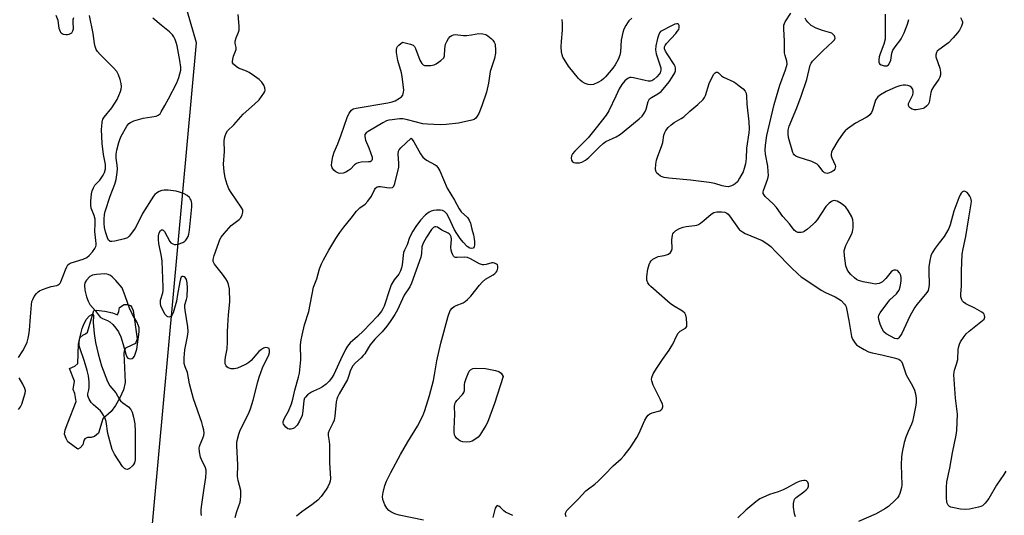
# Model space of a CAD drawing. Units: inches. Extents: x 1238649 to 1243763, y 485457 to 489457.
# Drawn here: x 1240936 to 1241286, y 485732 to 485908 of the extents above; entities that cross this region are included whole.
import ezdxf

# ---------------------------------------------------------------- set-up
doc = ezdxf.new("R2010")
doc.units = ezdxf.units.IN
doc.header["$MEASUREMENT"] = 0
for name, color, linetype in [('HYDRO-Water Body', 4, 'Continuous'), ('NTRL-Trees', 3, 'Continuous'), ('Undefined', 1, 'Continuous')]:
    doc.layers.add(name, color=color, linetype=linetype)

msp = doc.modelspace()

# ---------------------------------------------------------------- linework, layer by layer
at = {"layer": 'HYDRO-Water Body'}
msp.add_lwpolyline([(1240976.28, 485804.87), (1240977.69, 485794.81), (1240977.11, 485793.22), (1240975.86, 485792.56), (1240973.61, 485791.48), (1240973.12, 485790.48), (1240972.95, 485789.73), (1240973.45, 485779.33), (1240972.89, 485776.71), (1240971.48, 485773.65), (1240970, 485771.07), (1240968.5, 485769), (1240965.58, 485766.35), (1240963.99, 485761.28), (1240962.55, 485760.07), (1240961.4, 485759.78), (1240960.04, 485759.78), (1240959.11, 485759.28), (1240958.75, 485758.7), (1240958.39, 485757.09), (1240957.43, 485756.03), (1240956.65, 485755.61), (1240953.14, 485758.22), (1240952.47, 485759.43), (1240951.92, 485760.87), (1240952.14, 485762.41), (1240953.14, 485764.95), (1240956.01, 485772.56), (1240955.56, 485775.43), (1240955.01, 485776.76), (1240955.45, 485779.73), (1240953.71, 485784.33), (1240955.56, 485785.14), (1240956.67, 485786.02), (1240956.9, 485792.89), (1240957.42, 485795.23), (1240958.38, 485796.09), (1240959.33, 485796.61), (1240960.11, 485797.22), (1240962.38, 485804.94), (1240963.19, 485805.01), (1240966.25, 485804.63), (1240968.95, 485804.04), (1240970.75, 485803.38), (1240971.2, 485804.62), (1240971.45, 485806.04), (1240973.12, 485807.12), (1240974.2, 485807.12), (1240975.36, 485806.7), (1240975.86, 485805.96)], close=True, dxfattribs=at)
at = {"layer": 'NTRL-Trees'}
msp.add_lwpolyline([(1241413.84, 486080.82), (1241413.84, 485880.91), (1241393.69, 485793.56), (1241386.97, 485615.49), (1241339.93, 485457.57), (1241300.23, 485459.16), (1241298.5, 485457.03), (1240985.33, 485457.06), (1240986.37, 485465.86), (1240983.25, 485517.57), (1240966.53, 485628.71), (1240977.2, 485662.91), (1240998.78, 485900.2), (1240959.47, 486035.95)], dxfattribs=at)
at = {"layer": 'Undefined'}
for points, elevation in [([(1240935.58, 485788.19), (1240937.11, 485790.53), (1240938.11, 485792.35), (1240938.61, 485793.68), (1240939.01, 485795.06), (1240939.25, 485796.24), (1240939.44, 485797.95), (1240939.87, 485802.67), (1240940.13, 485806.98), (1240940.33, 485808.08), (1240940.63, 485808.87), (1240941.19, 485809.86), (1240942.01, 485811.03), (1240942.58, 485811.62), (1240943.06, 485811.94), (1240944.13, 485812.43), (1240946.09, 485813.15), (1240947.23, 485813.47), (1240949.15, 485813.86), (1240949.64, 485814.02), (1240950.07, 485814.26), (1240950.38, 485814.63), (1240950.62, 485815.08), (1240952.22, 485819.43), (1240952.69, 485820.46), (1240953.15, 485821.14), (1240953.56, 485821.49), (1240954.31, 485821.87), (1240958.52, 485823.21), (1240959.82, 485823.8), (1240960.67, 485824.53), (1240961.82, 485825.82), (1240962.69, 485826.94), (1240963.06, 485827.66), (1240963.17, 485828.2), (1240963.19, 485828.77), (1240962.71, 485833.07), (1240962.86, 485835.87), (1240962.78, 485837.47), (1240962.52, 485838.7), (1240961.44, 485841.3), (1240961.26, 485842.42), (1240961.24, 485843.86), (1240961.54, 485846.42), (1240961.81, 485847.5), (1240962.18, 485848.55), (1240962.74, 485849.48), (1240964.42, 485851.34), (1240965.64, 485853.05), (1240966.15, 485854.08), (1240966.47, 485855.39), (1240966.55, 485856.2), (1240966.5, 485856.9), (1240965.76, 485860.45), (1240965.25, 485864.38), (1240965.11, 485869.36), (1240965.16, 485870.53), (1240965.33, 485871.93), (1240965.59, 485873), (1240965.96, 485873.71), (1240968.78, 485877.02), (1240970.58, 485879.97), (1240971.8, 485882.83), (1240972.02, 485883.63), (1240972.12, 485884.69), (1240972.06, 485885.76), (1240971.71, 485887.14), (1240971.11, 485888.75), (1240970.47, 485889.92), (1240969.37, 485891.22), (1240964.54, 485896), (1240963.6, 485897.1), (1240963.17, 485897.81), (1240962.81, 485898.84), (1240962.56, 485899.91), (1240962.09, 485903.5), (1240960.83, 485909.94)], 140), ([(1240955.16, 485909.09), (1240954.92, 485908.3), (1240954.88, 485907.72), (1240954.96, 485905.07), (1240954.8, 485904.28), (1240954.38, 485903.65), (1240953.97, 485903.33), (1240953.51, 485903.09), (1240953, 485902.97), (1240952.44, 485902.97), (1240951.61, 485903.13), (1240951.11, 485903.33), (1240950.73, 485903.64), (1240950.47, 485904.03), (1240950.07, 485905.25), (1240949.81, 485907.33), (1240949.63, 485908.17), (1240948.93, 485909.92)], 140), ([(1241000.6, 485731.99), (1241000.51, 485732.82), (1241000.5, 485733.94), (1241000.61, 485735.11), (1241001.43, 485740.9), (1241002.2, 485745.46), (1241002.31, 485747.38), (1241002.23, 485748.16), (1241002.05, 485748.94), (1241000.61, 485751.96), (1241000.31, 485752.75), (1240999.9, 485754.66), (1240999.79, 485756.02), (1240999.86, 485756.54), (1241000.09, 485757.27), (1241001.07, 485759.47), (1241001.43, 485760.47), (1241001.51, 485761.25), (1241001.42, 485762.32), (1241001.14, 485763.68), (1241000.71, 485765.11), (1240997.81, 485773.46), (1240996.37, 485778.87), (1240995.65, 485782.82), (1240994.75, 485784.9), (1240994.48, 485786.08), (1240994.49, 485788.06), (1240994.67, 485790.9), (1240995.63, 485795.64), (1240995.86, 485797.29), (1240995.75, 485799.09), (1240994.76, 485805.03), (1240994.64, 485806.17), (1240994.71, 485807), (1240995.32, 485808.88), (1240995.47, 485809.74), (1240995.61, 485813.02), (1240995.55, 485814.81), (1240995.26, 485815.92), (1240994.76, 485816.61), (1240994.41, 485816.87), (1240994.04, 485817.01), (1240993.71, 485816.98), (1240993.43, 485816.78), (1240993.13, 485816.18), (1240992.86, 485815.16), (1240992.14, 485810.59), (1240991.69, 485808.29), (1240990.5, 485804.12), (1240990.18, 485803.38), (1240989.7, 485802.84), (1240989.04, 485802.61), (1240988.6, 485802.66), (1240988.41, 485802.76), (1240987.75, 485803.52), (1240986.67, 485805.54), (1240986.19, 485806.63), (1240985.99, 485807.46), (1240985.99, 485808.01), (1240986.09, 485808.55), (1240986.86, 485811.21), (1240986.97, 485812.04), (1240986.99, 485813.18), (1240986.6, 485822.53), (1240986.37, 485824.12), (1240985.41, 485828.71), (1240985.29, 485830.14), (1240985.33, 485831.55), (1240985.56, 485832.6), (1240986.07, 485833.36), (1240986.39, 485833.6), (1240986.7, 485833.68), (1240986.99, 485833.53), (1240987.41, 485833.02), (1240989.39, 485829.46), (1240989.76, 485829.04), (1240990.45, 485828.61), (1240990.97, 485828.44), (1240991.51, 485828.36), (1240992.33, 485828.5), (1240993.95, 485829.15), (1240994.67, 485829.62), (1240995.03, 485829.98), (1240995.47, 485830.61), (1240995.82, 485831.3), (1240996.08, 485832.11), (1240996.34, 485833.52), (1240997.12, 485841.84), (1240997.12, 485843.02), (1240996.89, 485844.16), (1240996.64, 485844.66), (1240996.31, 485845.11), (1240995.48, 485845.88), (1240994.45, 485846.43), (1240992.79, 485847.06), (1240991.66, 485847.35), (1240988.79, 485847.74), (1240987.36, 485847.8), (1240986.57, 485847.64), (1240985.57, 485847.23), (1240984.63, 485846.7), (1240984.02, 485846.19), (1240983.53, 485845.58), (1240979.7, 485839.4), (1240977.99, 485835.97), (1240977, 485834.26), (1240975.42, 485832.01), (1240974.88, 485831.37), (1240974.26, 485830.84), (1240973.22, 485830.4), (1240969.84, 485829.57), (1240968.8, 485829.42), (1240968.17, 485829.52), (1240967.87, 485829.7), (1240967.59, 485830.01), (1240967.22, 485830.75), (1240966.51, 485832.91), (1240966.14, 485834.5), (1240966.05, 485835.83), (1240966.07, 485837.44), (1240966.19, 485839.06), (1240966.36, 485840.13), (1240968.2, 485845.61), (1240969.85, 485849.84), (1240970.26, 485851.49), (1240970.65, 485854), (1240970.73, 485855.36), (1240970.64, 485856.66), (1240970.24, 485859.15), (1240970.23, 485860.53), (1240970.51, 485861.93), (1240971.25, 485864.73), (1240971.62, 485865.83), (1240972.08, 485866.91), (1240974.08, 485870.56), (1240974.76, 485871.42), (1240975.35, 485871.88), (1240976.52, 485872.38), (1240979.83, 485873.37), (1240984.46, 485874.13), (1240985.18, 485874.4), (1240985.87, 485874.95), (1240986.33, 485875.61), (1240987.53, 485877.92), (1240988.92, 485880.19), (1240991.84, 485885.89), (1240992.57, 485887.81), (1240993.21, 485890.4), (1240993.23, 485891.57), (1240992.94, 485893.94), (1240991.91, 485899.15), (1240991.61, 485900.26), (1240991.21, 485901.31), (1240990.74, 485902.33), (1240990.28, 485903.04), (1240989.26, 485904.07), (1240986.23, 485906.44), (1240983.34, 485908.98)], 142), ([(1241153.59, 485908.96), (1241152.48, 485908), (1241151.98, 485907.3), (1241151.41, 485906.29), (1241150.76, 485904.98), (1241150.34, 485903.9), (1241149.79, 485901.12), (1241149.49, 485896.99), (1241149.32, 485895.83), (1241148.73, 485894.23), (1241147.7, 485892.31), (1241146.87, 485891.19), (1241144.2, 485888.08), (1241143.58, 485887.45), (1241142.74, 485886.76), (1241141.54, 485886.04), (1241139.93, 485885.38), (1241138.84, 485885.17), (1241138.02, 485885.32), (1241136.93, 485885.75), (1241135.9, 485886.31), (1241135.22, 485886.86), (1241134.62, 485887.51), (1241131.06, 485891.88), (1241129.49, 485894.36), (1241129.07, 485895.13), (1241128.75, 485895.93), (1241128.54, 485897.02), (1241128.49, 485898.71), (1241128.57, 485900.7), (1241128.91, 485904.72), (1241128.88, 485907.03), (1241128.75, 485908.47)], 146), ([(1241286.53, 485747.77), (1241285.78, 485746.57), (1241283.14, 485742.75), (1241280.44, 485738.05), (1241279.19, 485736.38), (1241278.59, 485735.76), (1241278.18, 485735.46), (1241277.58, 485735.18), (1241276.78, 485734.96), (1241273.55, 485734.25), (1241272.25, 485734.08), (1241270.36, 485734.24), (1241266.96, 485734.99), (1241266.52, 485735.2), (1241265.98, 485735.7), (1241265.73, 485736.12), (1241265.57, 485736.62), (1241265.39, 485738.56), (1241265.36, 485742.02), (1241265.55, 485744), (1241266.65, 485748.81), (1241267.57, 485754.28), (1241268.9, 485760.56), (1241269.14, 485762.28), (1241269.27, 485768.09), (1241268.67, 485773.7), (1241268.12, 485780.36), (1241268.03, 485782.08), (1241268.08, 485782.93), (1241268.28, 485783.73), (1241269, 485785.85), (1241269.4, 485787.54), (1241269.6, 485790.99), (1241269.75, 485792.15), (1241270.03, 485792.96), (1241270.42, 485793.72), (1241271.64, 485795.69), (1241272.36, 485796.59), (1241273.46, 485797.55), (1241278.25, 485801.31), (1241278.77, 485801.9), (1241278.99, 485802.61), (1241278.94, 485803.12), (1241278.76, 485803.59), (1241278.42, 485803.98), (1241277.98, 485804.32), (1241275.44, 485805.78), (1241272.3, 485807.32), (1241271.4, 485807.88), (1241271.06, 485808.24), (1241270.81, 485808.71), (1241270.55, 485809.82), (1241270.5, 485810.7), (1241270.7, 485813.66), (1241270.76, 485819.05), (1241271, 485824.98), (1241271.29, 485826.86), (1241272.29, 485831.28), (1241273.31, 485837.93), (1241274.23, 485842.93), (1241274.28, 485843.81), (1241274.21, 485844.38), (1241274.05, 485844.92), (1241273.69, 485845.65), (1241273.24, 485846.34), (1241272.72, 485846.93), (1241272.29, 485847.2), (1241271.81, 485847.34), (1241271.33, 485847.29), (1241270.95, 485847.06), (1241270.62, 485846.71), (1241270.23, 485846.11), (1241269.77, 485845.03), (1241268.05, 485840.26), (1241266.69, 485835.45), (1241266.19, 485834.07), (1241264.58, 485831.27), (1241262.81, 485829.06), (1241261.44, 485827.16), (1241260.31, 485825.46), (1241259.83, 485824.42), (1241259.47, 485822.74), (1241259.16, 485820.44), (1241259.12, 485818.64), (1241259.31, 485814.3), (1241259.17, 485813.18), (1241258.86, 485812.1), (1241258.48, 485811.38), (1241257.99, 485810.72), (1241254.86, 485807.04), (1241254, 485805.91), (1241252.43, 485802.95), (1241249.5, 485796.74), (1241248.47, 485795.19), (1241248.12, 485794.9), (1241247.72, 485794.8), (1241247.01, 485794.98), (1241245.48, 485795.77), (1241243.95, 485796.66), (1241243.09, 485797.37), (1241242.52, 485798.37), (1241241.89, 485800.06), (1241241.36, 485801.76), (1241241.27, 485802.61), (1241241.42, 485803.32), (1241241.8, 485804.04), (1241244.54, 485807.81), (1241245.31, 485808.71), (1241247.6, 485810.88), (1241248.13, 485811.52), (1241248.56, 485812.2), (1241248.92, 485813.32), (1241249.28, 485815.39), (1241249.34, 485816.58), (1241249.16, 485817.38), (1241248.67, 485818.36), (1241248.01, 485819.12), (1241247.38, 485819.33), (1241246.67, 485819.24), (1241246.23, 485819.04), (1241245.8, 485818.7), (1241243.88, 485816.29), (1241242.7, 485815.17), (1241241.45, 485814.55), (1241240.65, 485814.36), (1241240.09, 485814.35), (1241238.95, 485814.51), (1241235.79, 485815.15), (1241234.12, 485815.6), (1241233.39, 485816.01), (1241232.73, 485816.53), (1241231.46, 485817.7), (1241230.69, 485818.53), (1241230.11, 485819.49), (1241229.64, 485820.83), (1241229.17, 485824.38), (1241229.08, 485826.14), (1241229.25, 485826.98), (1241229.67, 485828.08), (1241230.55, 485829.97), (1241231.6, 485831.96), (1241232, 485832.96), (1241232.24, 485834.3), (1241232.25, 485836.06), (1241232.13, 485837.22), (1241231.75, 485838.29), (1241230.47, 485840.55), (1241229.63, 485841.71), (1241228.98, 485842.3), (1241228.03, 485842.99), (1241226.52, 485843.85), (1241226.01, 485843.99), (1241225.52, 485844.01), (1241225.03, 485843.94), (1241224.57, 485843.76), (1241223.72, 485843.12), (1241222.57, 485841.93), (1241219.39, 485837.22), (1241218.66, 485836.29), (1241218.03, 485835.66), (1241215.99, 485833.91), (1241214.81, 485833.04), (1241214.3, 485832.81), (1241213.75, 485832.69), (1241212.62, 485832.74), (1241211.85, 485832.99), (1241211.27, 485833.49), (1241209.6, 485835.71), (1241207.25, 485838.34), (1241204.95, 485841.61), (1241203.8, 485842.86), (1241200.96, 485845.51), (1241200.43, 485846.15), (1241200.22, 485846.61), (1241200.2, 485847.1), (1241200.31, 485847.62), (1241201.83, 485851.59), (1241202.04, 485852.37), (1241202.1, 485852.95), (1241202.08, 485854.44), (1241201.94, 485856.24), (1241201.13, 485860.51), (1241200.97, 485862.01), (1241201.08, 485863.71), (1241201.56, 485867.2), (1241204.18, 485878.18), (1241204.96, 485881.06), (1241206.12, 485885.06), (1241208.21, 485890.58), (1241208.57, 485891.7), (1241208.73, 485892.55), (1241208.65, 485893.69), (1241208.04, 485895.62), (1241207.88, 485896.66), (1241207.89, 485900.91), (1241207.54, 485905), (1241207.57, 485906.42), (1241208.04, 485907.69), (1241210.11, 485910.68)], 146), ([(1241270.38, 485909.17), (1241270.92, 485908.19), (1241271.05, 485907.67), (1241271.07, 485907.13), (1241270.8, 485906.13), (1241270.06, 485904.69), (1241269.34, 485903.73), (1241267.76, 485901.92), (1241266.13, 485900.18), (1241262.64, 485897.64), (1241262.15, 485897.18), (1241261.86, 485896.72), (1241261.62, 485895.95), (1241261.66, 485895.16), (1241263.07, 485891.14), (1241263.34, 485889.7), (1241263.29, 485888.84), (1241263.07, 485888.01), (1241262.69, 485887.22), (1241260.84, 485884.55), (1241260.25, 485883.55), (1241259.9, 485882.48), (1241259.27, 485878.94), (1241258.9, 485878.24), (1241258.33, 485877.59), (1241257.64, 485877.08), (1241257.13, 485876.86), (1241256.02, 485876.57), (1241254.59, 485876.37), (1241254.02, 485876.38), (1241253.25, 485876.54), (1241252.57, 485876.88), (1241252.22, 485877.22), (1241251.89, 485877.83), (1241251.91, 485878.55), (1241252.22, 485879.31), (1241253.39, 485881.64), (1241253.59, 485882.41), (1241253.59, 485882.91), (1241253.42, 485883.63), (1241253.03, 485884.25), (1241252.4, 485884.72), (1241251.67, 485885.04), (1241250.83, 485885.16), (1241249.96, 485885.1), (1241248.82, 485884.85), (1241247.41, 485884.41), (1241243.96, 485882.81), (1241241.92, 485881.7), (1241241.05, 485880.93), (1241240.2, 485879.74), (1241239.9, 485878.94), (1241239.13, 485876.16), (1241238.77, 485875.41), (1241238.11, 485874.51), (1241237.51, 485873.98), (1241236.83, 485873.55), (1241233.06, 485871.56), (1241230.21, 485869.56), (1241229.45, 485868.87), (1241228.72, 485868.03), (1241226.79, 485865.33), (1241224.91, 485862.06), (1241224.57, 485861.27), (1241224.41, 485860.51), (1241224.43, 485860.01), (1241224.63, 485859.25), (1241225.83, 485856.66), (1241225.95, 485856.14), (1241225.9, 485855.64), (1241225.7, 485855.17), (1241225.33, 485854.78), (1241224.62, 485854.29), (1241223.82, 485853.91), (1241223.02, 485853.71), (1241222.54, 485853.75), (1241222.09, 485853.93), (1241221.55, 485854.43), (1241220.45, 485855.97), (1241219.96, 485856.54), (1241219.4, 485857.03), (1241218.78, 485857.41), (1241217.54, 485857.91), (1241212.67, 485859.46), (1241211.92, 485859.79), (1241211.31, 485860.27), (1241211.03, 485860.71), (1241210.84, 485861.18), (1241209.3, 485866.52), (1241209.1, 485867.84), (1241209.14, 485869.14), (1241209.55, 485870.51), (1241212.26, 485876.99), (1241213.81, 485881.22), (1241215.78, 485887.16), (1241217, 485892.24), (1241217.36, 485892.96), (1241217.84, 485893.62), (1241221.48, 485897.31), (1241225.05, 485900.63), (1241225.56, 485901.22), (1241225.83, 485901.84), (1241225.77, 485902.26), (1241225.55, 485902.68), (1241225.07, 485903.26), (1241224.66, 485903.58), (1241223.87, 485903.9), (1241221.32, 485904.53), (1241219.14, 485905.42), (1241217.34, 485906.38), (1241216.08, 485907.53), (1241215.54, 485908.18), (1241215.12, 485908.89)], 148), ([(1241243.56, 485910.38), (1241243.63, 485903.22), (1241243.56, 485901.51), (1241243.18, 485899.69), (1241241.88, 485896.28), (1241241.53, 485895.2), (1241241.31, 485894.07), (1241241.34, 485893.28), (1241241.63, 485892.75), (1241242.21, 485892.32), (1241243.25, 485891.99), (1241243.78, 485891.94), (1241244.26, 485892.02), (1241244.81, 485892.4), (1241245.33, 485893.21), (1241245.57, 485894.01), (1241246, 485896.5), (1241246.39, 485897.55), (1241247.49, 485899.27), (1241248.84, 485900.88), (1241249.3, 485901.57), (1241250.31, 485903.72), (1241251.54, 485906.77), (1241251.99, 485908.45)], 148), ([(1241130.21, 485731.46), (1241130.03, 485732.29), (1241130.03, 485732.82), (1241130.17, 485733.32), (1241130.46, 485733.77), (1241131.03, 485734.41), (1241134.51, 485737.83), (1241137.26, 485740.71), (1241138.11, 485741.47), (1241140.38, 485743.16), (1241141.59, 485744.17), (1241144.03, 485746.6), (1241146.92, 485749.67), (1241149.72, 485752.15), (1241150.84, 485753.3), (1241152.94, 485756.07), (1241155.35, 485759.79), (1241156.04, 485761.09), (1241158.19, 485765.87), (1241158.86, 485767.06), (1241159.35, 485767.68), (1241160.01, 485768.17), (1241160.76, 485768.52), (1241163.47, 485769.23), (1241163.89, 485769.48), (1241164.36, 485769.99), (1241164.61, 485770.59), (1241164.59, 485771.08), (1241164.44, 485771.59), (1241163.73, 485773.17), (1241161.17, 485778.35), (1241160.66, 485779.91), (1241160.59, 485780.43), (1241160.65, 485781.08), (1241161.21, 485782.38), (1241162.55, 485784.63), (1241164.43, 485787.54), (1241166.79, 485790.81), (1241167.58, 485792.01), (1241168.11, 485793), (1241169.42, 485795.83), (1241170, 485796.83), (1241170.79, 485797.59), (1241172.64, 485798.64), (1241173.06, 485799.18), (1241173.17, 485800.19), (1241173, 485802.18), (1241172.78, 485803.26), (1241172.41, 485803.95), (1241171.58, 485804.65), (1241168.4, 485806.61), (1241167.22, 485807.46), (1241160.34, 485813.49), (1241159.77, 485814.07), (1241159.28, 485814.76), (1241158.95, 485815.75), (1241158.92, 485817.03), (1241159.28, 485819.6), (1241159.72, 485821.34), (1241160.1, 485822.12), (1241160.44, 485822.59), (1241161.02, 485823.14), (1241161.69, 485823.58), (1241162.91, 485824.09), (1241165.11, 485824.48), (1241165.92, 485824.7), (1241166.66, 485825.03), (1241167.26, 485825.52), (1241167.68, 485826.17), (1241167.88, 485826.92), (1241167.78, 485830.04), (1241167.98, 485831.73), (1241168.18, 485832.22), (1241168.47, 485832.65), (1241169.21, 485833.39), (1241170.47, 485834.09), (1241171.81, 485834.58), (1241172.85, 485834.79), (1241175.9, 485835.13), (1241176.73, 485835.31), (1241177.26, 485835.53), (1241177.99, 485835.99), (1241179.16, 485836.91), (1241181.76, 485839.26), (1241182.68, 485839.78), (1241183.76, 485839.98), (1241185.49, 485840), (1241186.6, 485839.86), (1241187.34, 485839.54), (1241187.76, 485839.2), (1241188.3, 485838.56), (1241191.69, 485833.72), (1241191.86, 485833.59), (1241192.91, 485832.9), (1241193.91, 485832.38), (1241199.88, 485829.82), (1241201.6, 485828.77), (1241202.94, 485827.67), (1241204.73, 485825.77), (1241210.21, 485820.28), (1241212.72, 485817.82), (1241213.81, 485816.87), (1241216.11, 485815.39), (1241220.83, 485812.12), (1241222.35, 485811.29), (1241225.85, 485809.78), (1241227.08, 485809.11), (1241228, 485808.44), (1241229.2, 485807.18), (1241229.5, 485806.71), (1241229.71, 485806.2), (1241229.99, 485805.09), (1241230.67, 485801.4), (1241231.59, 485795.7), (1241231.99, 485794.67), (1241232.91, 485793.32), (1241233.46, 485792.72), (1241234.15, 485792.19), (1241236.16, 485791), (1241237.73, 485790.21), (1241239, 485789.85), (1241242.48, 485789.19), (1241246.76, 485788.06), (1241248.42, 485787.55), (1241249.12, 485787.15), (1241249.45, 485786.76), (1241249.81, 485786), (1241250.69, 485783.16), (1241251.11, 485782.07), (1241253.27, 485778.11), (1241254.03, 485776.54), (1241254.38, 485775.23), (1241254.59, 485773.58), (1241254.62, 485772.36), (1241254.49, 485771.23), (1241253.74, 485767.06), (1241253.37, 485765.43), (1241252.99, 485764.43), (1241251.75, 485761.86), (1241250.97, 485759.85), (1241250.42, 485757.92), (1241249.64, 485754.51), (1241249.44, 485752.82), (1241249.29, 485749.99), (1241249.5, 485742.85), (1241249.39, 485741.99), (1241249.06, 485740.58), (1241248.8, 485739.75), (1241248.46, 485738.97), (1241247.94, 485738.27), (1241247.13, 485737.4), (1241244.74, 485735.14), (1241243.51, 485734.34), (1241240.41, 485732.61), (1241234.1, 485729.83)], 146), ([(1240935.53, 485769.64), (1240936.27, 485770.64), (1240936.71, 485771.63), (1240937.99, 485775.53), (1240938.01, 485776.34), (1240937.79, 485777.12), (1240937.09, 485778.68), (1240935.84, 485780.98)], 140), ([(1241211.76, 485731.5), (1241211.43, 485732.59), (1241211.05, 485734.89), (1241211.03, 485736.29), (1241211.22, 485737.35), (1241211.44, 485737.82), (1241211.94, 485738.41), (1241214.76, 485740.36), (1241215.58, 485741.11), (1241216.09, 485741.72), (1241216.38, 485742.41), (1241216.36, 485743.16), (1241216.12, 485743.85), (1241215.61, 485744.31), (1241215.16, 485744.46), (1241214.65, 485744.48), (1241213.84, 485744.33), (1241213.02, 485744.07), (1241211.95, 485743.59), (1241208.6, 485741.71), (1241207.32, 485741.08), (1241205.54, 485740.39), (1241202.54, 485739.48), (1241199.04, 485737.89), (1241197.63, 485736.89), (1241194.05, 485733.88), (1241191.21, 485731.16)], 146)]:
    msp.add_lwpolyline(points, dxfattribs=dict(at, elevation=elevation))
for points, elevation in [([(1241169.58, 485906.97), (1241168.88, 485906.81), (1241167.86, 485906.38), (1241163.79, 485904.2), (1241163.44, 485903.77), (1241162.99, 485902.81), (1241162.68, 485901.76), (1241162.12, 485899.11), (1241161.97, 485897.65), (1241162.23, 485896.3), (1241163.57, 485892.38), (1241163.85, 485891.24), (1241163.88, 485890.44), (1241163.79, 485889.93), (1241163.59, 485889.44), (1241163.28, 485888.98), (1241162.49, 485888.12), (1241161.41, 485887.13), (1241160.72, 485886.67), (1241160.23, 485886.52), (1241159.43, 485886.53), (1241158.32, 485886.71), (1241154.18, 485887.75), (1241153.39, 485887.85), (1241152.89, 485887.78), (1241152.43, 485887.59), (1241151.76, 485887.19), (1241151.14, 485886.66), (1241150.03, 485885.29), (1241149.12, 485883.77), (1241147.83, 485881.23), (1241145.35, 485875.94), (1241144.45, 485874.46), (1241140.95, 485869.89), (1241137.99, 485866.4), (1241136.63, 485864.92), (1241133.27, 485861.61), (1241132.52, 485860.72), (1241132.14, 485859.96), (1241132.04, 485859.18), (1241132.17, 485858.44), (1241132.53, 485857.86), (1241132.96, 485857.63), (1241133.49, 485857.52), (1241134.95, 485857.52), (1241135.8, 485857.75), (1241137.11, 485858.43), (1241138.25, 485859.32), (1241141.9, 485863.02), (1241143.41, 485864.4), (1241144.38, 485865.01), (1241148.02, 485866.76), (1241149.56, 485867.65), (1241156.23, 485873.12), (1241157.27, 485874.1), (1241158.19, 485875.51), (1241158.62, 485876.55), (1241159.41, 485879.25), (1241159.89, 485880.19), (1241160.52, 485880.73), (1241162.85, 485882.02), (1241163.97, 485882.85), (1241164.76, 485883.7), (1241166.78, 485886.25), (1241167.95, 485887.95), (1241168.81, 485889.48), (1241169.06, 485890.25), (1241169.1, 485891.22), (1241168.98, 485891.73), (1241168.6, 485892.5), (1241166.1, 485896.22), (1241165.5, 485897.23), (1241165.23, 485898), (1241165.23, 485898.77), (1241165.39, 485899.27), (1241165.87, 485899.97), (1241169.16, 485903.47), (1241169.74, 485904.16), (1241170.22, 485904.88), (1241170.43, 485905.63), (1241170.36, 485906.3), (1241170.1, 485906.81), (1241169.96, 485906.91)], 144), ([(1241085.46, 485871.01), (1241081, 485871.22), (1241079.23, 485871.39), (1241073.84, 485872.82), (1241072.17, 485873.12), (1241071, 485873.1), (1241068.34, 485872.82), (1241067.17, 485872.63), (1241066.34, 485872.38), (1241065.03, 485871.7), (1241059.89, 485868.66), (1241059.2, 485868.17), (1241058.71, 485867.59), (1241058.62, 485866.87), (1241058.89, 485865.52), (1241060.11, 485862.79), (1241061.24, 485859.45), (1241061.3, 485858.68), (1241061.18, 485858.34), (1241060.96, 485858.07), (1241060.54, 485857.88), (1241060.02, 485857.79), (1241057.38, 485857.71), (1241056.26, 485857.52), (1241055.75, 485857.27), (1241055.05, 485856.75), (1241053.53, 485855.23), (1241052.89, 485854.7), (1241051.95, 485854.13), (1241050.92, 485853.77), (1241049.82, 485853.71), (1241049.28, 485853.79), (1241048.78, 485853.98), (1241048.31, 485854.27), (1241047.69, 485854.82), (1241047.06, 485855.72), (1241046.86, 485856.47), (1241046.89, 485857.71), (1241047.29, 485859.68), (1241047.73, 485861.26), (1241049.06, 485864.24), (1241050.29, 485867.41), (1241052.39, 485873.64), (1241053.09, 485875.13), (1241053.91, 485876.24), (1241054.51, 485876.64), (1241055.58, 485876.96), (1241066.89, 485878.82), (1241068.33, 485879.12), (1241069.44, 485879.56), (1241071, 485880.45), (1241071.69, 485880.98), (1241072.14, 485881.6), (1241072.47, 485882.56), (1241072.54, 485883.37), (1241071.98, 485888.17), (1241071.71, 485889.55), (1241070.35, 485893.91), (1241069.98, 485896.72), (1241069.96, 485897.83), (1241070.04, 485898.37), (1241070.3, 485898.91), (1241070.75, 485899.4), (1241072.09, 485900.35), (1241074.87, 485899.75), (1241075.85, 485899.31), (1241076.3, 485898.87), (1241076.69, 485898.2), (1241078.2, 485894.06), (1241078.91, 485892.85), (1241079.45, 485892.34), (1241079.9, 485892.14), (1241080.71, 485892.06), (1241082.14, 485892.15), (1241083.27, 485892.36), (1241084.06, 485892.69), (1241085.73, 485893.84), (1241086.71, 485894.81), (1241086.98, 485895.53), (1241087.07, 485898.06), (1241087.35, 485899.69), (1241087.77, 485900.63), (1241088.46, 485901.77), (1241088.99, 485902.39), (1241089.57, 485902.82), (1241090.21, 485903.07), (1241090.76, 485903.12), (1241093.68, 485902.8), (1241094.84, 485902.82), (1241096.57, 485903.04), (1241099.21, 485903.52), (1241100.57, 485903.43), (1241101.62, 485903.11), (1241102.37, 485902.66), (1241103.55, 485901.75), (1241104.18, 485901.14), (1241104.65, 485900.44), (1241104.94, 485899.67), (1241105.05, 485899.11), (1241105.13, 485897.98), (1241105.11, 485896.55), (1241104.7, 485894.65), (1241103.26, 485890.02), (1241102.62, 485885.83), (1241101.92, 485882.66), (1241100.28, 485877.7), (1241099.19, 485875.06), (1241098.65, 485874.06), (1241098.16, 485873.4), (1241097.49, 485872.94), (1241096.67, 485872.65), (1241092, 485871.57), (1241087.54, 485871.12)], 146), ([(1241187.77, 485848.99), (1241186.89, 485849.04), (1241185.73, 485849.25), (1241183.04, 485850.14), (1241181.06, 485850.51), (1241174.39, 485851.33), (1241166.75, 485852.02), (1241165.1, 485852.28), (1241164.32, 485852.5), (1241163.81, 485852.73), (1241162.88, 485853.41), (1241162.5, 485853.82), (1241162.21, 485854.27), (1241162.04, 485855.04), (1241162.1, 485857.01), (1241162.31, 485858.42), (1241162.66, 485859.54), (1241164.29, 485863.64), (1241164.58, 485864.74), (1241164.97, 485867.27), (1241165.29, 485868.3), (1241165.66, 485869.01), (1241166.52, 485870.07), (1241167.5, 485871.03), (1241168.56, 485871.79), (1241171.09, 485873.2), (1241172.05, 485873.86), (1241174.19, 485875.84), (1241177.03, 485878.22), (1241178.89, 485880.04), (1241179.39, 485880.72), (1241179.75, 485881.49), (1241181.01, 485885.7), (1241181.59, 485887.02), (1241182.69, 485889), (1241183.17, 485889.55), (1241183.55, 485889.71), (1241183.96, 485889.69), (1241184.36, 485889.49), (1241185.49, 485888.39), (1241186.12, 485887.92), (1241189.84, 485886.24), (1241190.58, 485885.79), (1241191.75, 485884.91), (1241193.09, 485883.78), (1241193.85, 485882.95), (1241194.16, 485882.3), (1241194.36, 485881.2), (1241194.49, 485878.39), (1241195.14, 485872.02), (1241195.29, 485869.54), (1241195.17, 485868.09), (1241194.37, 485862.64), (1241194.22, 485859.07), (1241193.97, 485857.11), (1241193.51, 485855.4), (1241193.1, 485854.3), (1241191.86, 485851.97), (1241191.07, 485850.75), (1241190.29, 485849.96), (1241189.61, 485849.5), (1241188.59, 485849.11)], 146), ([(1241096.64, 485826.94), (1241095.96, 485827.11), (1241095.03, 485827.72), (1241093.62, 485829.22), (1241092.56, 485830.57), (1241091.31, 485832.38), (1241090.55, 485833.64), (1241088.54, 485838.03), (1241087.76, 485839.28), (1241087.02, 485840.13), (1241086.33, 485840.46), (1241085.54, 485840.59), (1241084.16, 485840.62), (1241083.05, 485840.49), (1241082.24, 485840.28), (1241081.48, 485839.94), (1241080.22, 485838.91), (1241078.5, 485837.05), (1241076.76, 485834.79), (1241075.72, 485833.12), (1241074.55, 485830.88), (1241073.7, 485828.32), (1241072.72, 485826.36), (1241072.45, 485825.6), (1241071.91, 485821.22), (1241071.68, 485820.16), (1241071.32, 485819.08), (1241070.7, 485817.82), (1241069.11, 485815.82), (1241068.08, 485814.06), (1241067.5, 485812.61), (1241065.49, 485806.49), (1241065.1, 485805.55), (1241064.63, 485804.69), (1241063.21, 485802.95), (1241058.19, 485797.69), (1241056.05, 485795.62), (1241053.49, 485793.42), (1241052.47, 485792.25), (1241051.75, 485791.05), (1241049.98, 485787.42), (1241047.63, 485782.21), (1241046.81, 485780.81), (1241045.99, 485779.74), (1241044.97, 485778.77), (1241043.58, 485777.75), (1241042.58, 485777.18), (1241040.43, 485776.28), (1241039.66, 485775.88), (1241038.3, 485774.9), (1241037.53, 485774.14), (1241037.25, 485773.68), (1241037.01, 485772.9), (1241036.68, 485769.21), (1241036.35, 485767.59), (1241035.49, 485765.49), (1241034.63, 485764.1), (1241034.07, 485763.5), (1241033.65, 485763.16), (1241033.15, 485762.9), (1241032.34, 485762.67), (1241031.81, 485762.65), (1241031.34, 485762.78), (1241030.55, 485763.43), (1241029.79, 485764.48), (1241029.65, 485764.94), (1241029.68, 485765.4), (1241030.16, 485766.6), (1241031.59, 485769.05), (1241032.56, 485771.7), (1241033.04, 485773.33), (1241033.76, 485776.57), (1241035.08, 485781.23), (1241035.4, 485782.61), (1241035.93, 485787.34), (1241035.83, 485792.71), (1241036.05, 485794.44), (1241036.39, 485796.16), (1241037.28, 485799.88), (1241038.82, 485804.61), (1241040.46, 485813.27), (1241041.57, 485816.24), (1241042.56, 485819.71), (1241043.23, 485821.49), (1241043.95, 485822.98), (1241045.9, 485826.42), (1241048.39, 485830.6), (1241049.84, 485832.74), (1241051.22, 485834.62), (1241053.77, 485837.74), (1241055.69, 485840.29), (1241056.91, 485841.46), (1241058.75, 485842.82), (1241059.7, 485843.84), (1241061.01, 485845.66), (1241062.05, 485847.88), (1241062.48, 485848.47), (1241063.03, 485848.88), (1241063.47, 485849.02), (1241064.26, 485849.02), (1241066.49, 485848.66), (1241067.56, 485848.57), (1241068.49, 485848.72), (1241068.99, 485849.13), (1241069.37, 485850.06), (1241070.74, 485855.96), (1241070.79, 485857.33), (1241070.54, 485860.56), (1241070.67, 485861.65), (1241070.92, 485862.13), (1241071.45, 485862.77), (1241075.08, 485866.23), (1241075.53, 485865.79), (1241076.14, 485864.94), (1241078.46, 485860.71), (1241079.34, 485859.44), (1241080.64, 485858.46), (1241083.64, 485856.81), (1241084.08, 485856.48), (1241084.63, 485855.86), (1241085.3, 485854.6), (1241087.99, 485848.47), (1241090.57, 485844.14), (1241092.18, 485841.07), (1241092.96, 485840.03), (1241095.13, 485838.02), (1241095.8, 485837.08), (1241096.23, 485836), (1241096.67, 485833.9), (1241097.26, 485831.91), (1241097.54, 485830.48), (1241097.66, 485829.37), (1241097.69, 485828.28), (1241097.56, 485827.56), (1241097.22, 485827.07)], 146), ([(1240966.12, 485817.94), (1240963.25, 485817.79), (1240961.87, 485817.55), (1240961.38, 485817.32), (1240960.93, 485816.99), (1240959.72, 485815.76), (1240959.15, 485814.82), (1240959.01, 485813.92), (1240959.19, 485812.21), (1240959.74, 485809.77), (1240960.35, 485808.27), (1240960.98, 485807.11), (1240962.82, 485804.95), (1240964.6, 485802.58), (1240965.42, 485802.03), (1240967.18, 485801.34), (1240968.09, 485800.84), (1240969.05, 485799.97), (1240970.11, 485798.66), (1240971.06, 485797.28), (1240971.89, 485795.58), (1240972.76, 485792.87), (1240973.67, 485789.42), (1240974.07, 485788.4), (1240974.38, 485788.02), (1240974.79, 485787.81), (1240975.5, 485787.73), (1240975.96, 485787.82), (1240976.35, 485788.07), (1240976.79, 485788.73), (1240977.32, 485790.1), (1240977.6, 485791.22), (1240978.44, 485797.34), (1240978.44, 485798.7), (1240978.24, 485799.52), (1240977.65, 485800.84), (1240976.11, 485803.51), (1240975, 485805.75), (1240973.64, 485809.77), (1240972.42, 485812.95), (1240970.17, 485815.66), (1240968.91, 485816.85), (1240968.22, 485817.35), (1240967.48, 485817.73), (1240966.95, 485817.88)], 140), ([(1240974.17, 485748.37), (1240973.73, 485748.43), (1240973.29, 485748.66), (1240972.53, 485749.45), (1240969.7, 485753.86), (1240968.84, 485755.51), (1240967.32, 485761.17), (1240966.72, 485765.37), (1240966.38, 485766.45), (1240965.9, 485767.49), (1240965.34, 485768.38), (1240964.66, 485769.2), (1240962.2, 485771.34), (1240961.37, 485772.17), (1240960.63, 485773.32), (1240960.16, 485774.55), (1240960.16, 485775.23), (1240960.61, 485776.72), (1240960.74, 485777.56), (1240960.65, 485779.6), (1240960.4, 485781.64), (1240959.97, 485783.59), (1240959.03, 485786.74), (1240957.27, 485791.99), (1240957.15, 485792.74), (1240957.15, 485793.67), (1240957.33, 485795.03), (1240957.8, 485797.07), (1240958.19, 485798.5), (1240958.65, 485799.69), (1240959.61, 485801.69), (1240960.83, 485803.06), (1240961.61, 485803.55), (1240961.96, 485803.52), (1240962.18, 485803.17), (1240962.12, 485800.61), (1240962.51, 485796.8), (1240962.98, 485793.53), (1240963.88, 485789.45), (1240965.06, 485785.27), (1240967.23, 485779.71), (1240968.01, 485778.14), (1240970.17, 485775.57), (1240971.33, 485773.46), (1240971.8, 485772.77), (1240972.6, 485772.03), (1240974.64, 485770.64), (1240975.55, 485769.72), (1240976, 485768.69), (1240976.43, 485767), (1240976.9, 485764.6), (1240977.06, 485761.89), (1240977.02, 485758.19), (1240977.09, 485753.39), (1240977.01, 485751.77), (1240976.75, 485750.75), (1240976.39, 485750.08), (1240976.06, 485749.65), (1240975.04, 485748.74), (1240974.6, 485748.48)], 142), ([(1241094.89, 485758.12), (1241093.46, 485758.23), (1241092.66, 485758.45), (1241091.94, 485758.91), (1241091.3, 485759.51), (1241090.78, 485760.19), (1241090.57, 485760.67), (1241090.4, 485761.69), (1241090.38, 485762.8), (1241090.6, 485768.06), (1241090.56, 485770.62), (1241090.71, 485771.7), (1241090.88, 485772.2), (1241091.32, 485772.89), (1241093.44, 485775.08), (1241093.87, 485775.7), (1241094.05, 485776.44), (1241094.14, 485778.6), (1241094.24, 485779.31), (1241094.65, 485780.67), (1241095.36, 485782.55), (1241095.73, 485783.28), (1241096.24, 485783.84), (1241097.11, 485784.24), (1241097.97, 485784.36), (1241101.61, 485784.33), (1241105.13, 485783.61), (1241106.28, 485783.25), (1241107.11, 485782.61), (1241107.84, 485781.47), (1241104.72, 485771.8), (1241102.27, 485765.07), (1241101.73, 485764.02), (1241100.18, 485761.5), (1241099.52, 485760.54), (1241098.94, 485759.89), (1241097.8, 485759.03), (1241096.82, 485758.45), (1241096.03, 485758.19)], 146)]:
    msp.add_lwpolyline(points, close=True, dxfattribs=dict(at, elevation=elevation))
for points in [[(1241012.63, 485731.31, 144), (1241013.17, 485733.38, 144), (1241014.36, 485736.69, 144), (1241014.52, 485737.52, 144), (1241014.62, 485738.9, 144), (1241014.54, 485740.84, 144), (1241013.64, 485744.49, 144), (1241013.42, 485745.91, 144), (1241013.52, 485749.96, 144), (1241013.16, 485756.81, 144), (1241013.2, 485757.78, 144), (1241013.33, 485758.65, 144), (1241013.86, 485760.94, 144), (1241014.3, 485762.33, 144), (1241017.26, 485768.14, 144), (1241018.04, 485769.96, 144), (1241019.03, 485773.04, 144), (1241020.6, 485779.56, 144), (1241021.11, 485781.24, 144), (1241022.31, 485784.55, 144), (1241024.52, 485789.12, 144), (1241024.79, 485790.03, 144), (1241024.83, 485790.76, 144), (1241024.65, 485791.36, 144), (1241024.12, 485791.7, 144), (1241023.41, 485791.79, 144), (1241022.67, 485791.56, 144), (1241021.95, 485791.07, 144), (1241021.05, 485790.28, 144), (1241018.28, 485787.19, 144), (1241017.44, 485786.38, 144), (1241016.78, 485785.93, 144), (1241016.02, 485785.54, 144), (1241013.37, 485784.4, 144), (1241012.28, 485784.14, 144), (1241011.19, 485784.21, 144), (1241010.13, 485784.57, 144), (1241009.67, 485784.85, 144), (1241009.34, 485785.18, 144), (1241009.07, 485785.92, 144), (1241009.02, 485787.21, 144), (1241009.14, 485788.29, 144), (1241009.69, 485791.31, 144), (1241009.91, 485793.63, 144), (1241009.91, 485797.31, 144), (1241010.01, 485799.63, 144), (1241010.24, 485803.4, 144), (1241010.7, 485807.96, 144), (1241010.53, 485812.6, 144), (1241010.24, 485814.23, 144), (1241009.87, 485815.25, 144), (1241009.26, 485816.22, 144), (1241008.06, 485817.86, 144), (1241005.21, 485821.41, 144), (1241004.81, 485822.36, 144), (1241004.75, 485823.13, 144), (1241005.08, 485824.48, 144), (1241006.74, 485829.15, 144), (1241007.17, 485830.24, 144), (1241007.59, 485831, 144), (1241008.66, 485832.35, 144), (1241011.19, 485835.16, 144), (1241012.06, 485835.93, 144), (1241013.95, 485837.31, 144), (1241014.56, 485837.91, 144), (1241015.12, 485838.93, 144), (1241015.33, 485839.91, 144), (1241015.25, 485840.7, 144), (1241014.76, 485841.74, 144), (1241011.13, 485846.91, 144), (1241010.35, 485848.18, 144), (1241009.76, 485849.75, 144), (1241009.08, 485852.19, 144), (1241008.66, 485854.36, 144), (1241008.47, 485856.97, 144), (1241008.74, 485861.49, 144), (1241008.68, 485865.16, 144), (1241008.79, 485866.27, 144), (1241008.97, 485867.04, 144), (1241009.35, 485868.03, 144), (1241009.9, 485868.89, 144), (1241012.07, 485870.94, 144), (1241015.47, 485874.77, 144), (1241019.49, 485878.29, 144), (1241021.12, 485879.86, 144), (1241022.79, 485882.21, 144), (1241023.1, 485882.86, 144), (1241023.19, 485883.29, 144), (1241023.13, 485884.1, 144), (1241022.71, 485885.16, 144), (1241022.04, 485886.15, 144), (1241021.08, 485887.15, 144), (1241019.49, 485888.34, 144), (1241017.59, 485889.59, 144), (1241016.55, 485890.1, 144), (1241013.82, 485891.2, 144), (1241012.92, 485891.72, 144), (1241011.93, 485892.63, 144), (1241011.69, 485893.06, 144), (1241011.63, 485893.55, 144), (1241011.72, 485894.33, 144), (1241012, 485895.4, 144), (1241012.96, 485897.82, 144), (1241012.94, 485898.48, 144), (1241012.59, 485899.99, 144), (1241012.63, 485900.82, 144), (1241012.95, 485901.91, 144), (1241013.8, 485903.97, 144), (1241013.96, 485904.68, 144), (1241013.96, 485906.12, 144), (1241013.66, 485910.21, 144)], [(1241079.53, 485730.28, 144), (1241070.9, 485732.04, 144), (1241069.29, 485732.53, 144), (1241067.85, 485733.28, 144), (1241067.24, 485733.79, 144), (1241066.52, 485734.57, 144), (1241065.81, 485735.76, 144), (1241065.11, 485737.64, 144), (1241064.94, 485738.73, 144), (1241065.13, 485740.12, 144), (1241065.74, 485742.62, 144), (1241066.39, 485744.2, 144), (1241067.92, 485747.26, 144), (1241071.29, 485753.65, 144), (1241073.99, 485758.19, 144), (1241077.42, 485763.72, 144), (1241079.23, 485767.46, 144), (1241080.01, 485769.37, 144), (1241081.7, 485774.69, 144), (1241083.02, 485780.05, 144), (1241083.45, 485782.02, 144), (1241084.25, 485786.99, 144), (1241085.67, 485793.25, 144), (1241088.31, 485802.95, 144), (1241089.04, 485804.87, 144), (1241089.66, 485805.78, 144), (1241090.45, 485806.39, 144), (1241091.16, 485806.75, 144), (1241093.61, 485807.67, 144), (1241094.33, 485808.1, 144), (1241095.2, 485808.8, 144), (1241096.37, 485810.03, 144), (1241099.4, 485813.92, 144), (1241100.34, 485815.02, 144), (1241101.61, 485816.04, 144), (1241104.23, 485817.6, 144), (1241104.86, 485818.07, 144), (1241105.39, 485818.61, 144), (1241105.67, 485819.03, 144), (1241106, 485819.96, 144), (1241105.97, 485820.7, 144), (1241105.79, 485821.12, 144), (1241105.44, 485821.43, 144), (1241104.76, 485821.73, 144), (1241104.26, 485821.83, 144), (1241103.75, 485821.83, 144), (1241101.85, 485821.29, 144), (1241101.01, 485821.17, 144), (1241100.47, 485821.19, 144), (1241099.44, 485821.53, 144), (1241096.22, 485823.31, 144), (1241095.18, 485823.73, 144), (1241094.14, 485823.87, 144), (1241091.44, 485823.73, 144), (1241090.94, 485823.79, 144), (1241090.51, 485823.94, 144), (1241090.16, 485824.29, 144), (1241089.89, 485824.76, 144), (1241089.56, 485825.56, 144), (1241089.34, 485826.42, 144), (1241089.28, 485827.3, 144), (1241089.5, 485830.28, 144), (1241089.35, 485831.09, 144), (1241089, 485831.82, 144), (1241088.66, 485832.2, 144), (1241088.25, 485832.5, 144), (1241085.99, 485833.55, 144), (1241084.53, 485834.55, 144), (1241083.92, 485834.73, 144), (1241083.5, 485834.65, 144), (1241083.09, 485834.45, 144), (1241082.34, 485833.69, 144), (1241080.59, 485831.07, 144), (1241079.39, 485828.84, 144), (1241078.95, 485827.59, 144), (1241078.82, 485825.22, 144), (1241078.55, 485823.88, 144), (1241075.25, 485814.66, 144), (1241074.62, 485813.34, 144), (1241072.6, 485810.42, 144), (1241070.23, 485805.19, 144), (1241069.35, 485803.45, 144), (1241067.72, 485800.97, 144), (1241066.53, 485799.37, 144), (1241064.78, 485797.38, 144), (1241062.23, 485794.68, 144), (1241060.61, 485792.73, 144), (1241059.95, 485791.81, 144), (1241058.62, 485789.56, 144), (1241058.12, 485788.86, 144), (1241057.31, 485788.03, 144), (1241055.33, 485786.29, 144), (1241054.4, 485785.18, 144), (1241053.56, 485783.68, 144), (1241052.86, 485781.42, 144), (1241052.45, 485780.43, 144), (1241049.6, 485775.28, 144), (1241048.99, 485774.03, 144), (1241048.74, 485773.34, 144), (1241048.52, 485772.39, 144), (1241047.96, 485767.34, 144), (1241047.71, 485765.95, 144), (1241047.27, 485764.8, 144), (1241045.96, 485762.28, 144), (1241045.62, 485761.25, 144), (1241045.62, 485760.47, 144), (1241045.98, 485758.29, 144), (1241046.09, 485757.12, 144), (1241046.06, 485750.75, 144), (1241046.47, 485745.2, 144), (1241046.33, 485744.23, 144), (1241046.1, 485743.47, 144), (1241045.53, 485742.2, 144), (1241044.98, 485741.22, 144), (1241043.09, 485738.73, 144), (1241041.91, 485737.49, 144), (1241039.84, 485735.83, 144), (1241036.32, 485733.29, 144), (1241034.33, 485731.71, 144)], [(1241111.31, 485731.96, 144), (1241108.67, 485733.13, 144), (1241108.05, 485733.63, 144), (1241106.74, 485734.98, 144), (1241106.33, 485735.29, 144), (1241105.94, 485735.47, 144), (1241105.76, 485735.48, 144), (1241105.48, 485735.32, 144), (1241105.04, 485734.59, 144), (1241104.19, 485731.31, 144)]]:
    msp.add_polyline3d(points, dxfattribs=at)

doc.saveas('drawing.dxf')
